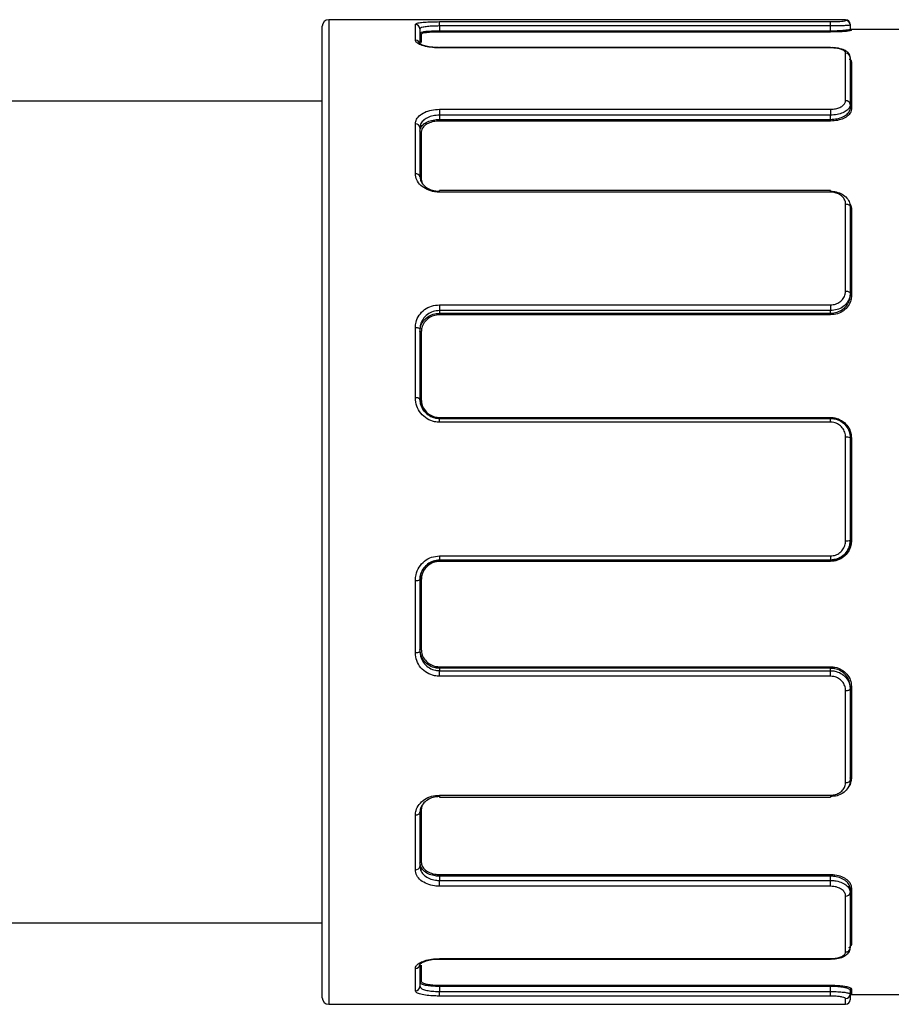
# Model space of a CAD drawing. Units: millimetres. Extents: x 5793 to 10979, y -1369 to 2492.
# Drawn here: x 9278 to 9345, y 1164 to 1239 of the extents above; entities that cross this region are included whole.
import ezdxf

# ---------------------------------------------------------------- set-up
doc = ezdxf.new("R2010")
doc.units = ezdxf.units.MM

msp = doc.modelspace()

# ---------------------------------------------------------------- linework, layer by layer
at = {"color": 7, "linetype": 'Continuous'}
for p, q in [((9302.17, 1239.302), (9302.17, 1163.844)), ((9310.67, 1239.151), (9340.67, 1239.151)), ((9310.67, 1238.819), (9310.67, 1239.151)), ((9340.67, 1238.819), (9340.67, 1239.151)), ((9341.82, 1239.237), (9341.82, 1239.302)), ((9301.67, 1164.302), (9301.67, 1238.802)), ((9308.82, 1237.728), (9308.82, 1238.935)), ((9309.17, 1238.589), (9309.17, 1237.393)), ((9310.67, 1238.819), (9310.67, 1238.452)), ((9340.67, 1238.819), (9310.67, 1238.819)), ((9310.67, 1238.357), (9310.67, 1238.452)), ((9310.67, 1238.452), (9340.67, 1238.452)), ((9340.67, 1238.357), (9310.67, 1238.357)), ((9340.67, 1238.452), (9340.67, 1238.819)), ((9340.67, 1238.357), (9340.67, 1238.452)), ((9342.17, 1238.952), (9342.17, 1238.888)), ((9342.17, 1238.888), (9342.17, 1238.587)), ((9342.27, 1238.552), (9342.27, 1238.54)), ((9309.27, 1238.185), (9309.27, 1237.546)), ((9310.67, 1237.159), (9310.67, 1237.139)), ((9340.67, 1237.139), (9310.67, 1237.139)), ((9340.67, 1237.159), (9340.67, 1237.139)), ((9341.82, 1233.089), (9341.82, 1236.73)), ((9342.17, 1236.404), (9342.17, 1232.796)), ((9342.27, 1236.046), (9342.27, 1232.445)), ((9310.67, 1232.431), (9340.67, 1232.431)), ((9310.67, 1232.431), (9310.67, 1231.984)), ((9340.67, 1232.431), (9340.67, 1231.984)), ((9342.17, 1232.796), (9342.17, 1232.528)), ((9310.67, 1231.984), (9310.67, 1231.657)), ((9340.67, 1231.984), (9310.67, 1231.984)), ((9310.67, 1231.657), (9310.67, 1231.53)), ((9310.67, 1231.657), (9340.67, 1231.657)), ((9340.67, 1231.53), (9310.67, 1231.53)), ((9340.67, 1231.657), (9340.67, 1231.984)), ((9340.67, 1231.657), (9340.67, 1231.53)), ((9308.82, 1227.488), (9308.82, 1231.304)), ((9309.17, 1231.029), (9309.17, 1227.248)), ((9309.27, 1230.678), (9309.27, 1227.021)), ((9310.67, 1226.074), (9310.67, 1226.197)), ((9340.67, 1226.074), (9340.67, 1226.197)), ((9340.67, 1226.074), (9310.67, 1226.074)), ((9341.82, 1218.49), (9341.82, 1225.17)), ((9342.17, 1224.951), (9342.17, 1218.333)), ((9342.27, 1224.732), (9342.27, 1218.125)), ((9342.17, 1218.333), (9342.17, 1218.17)), ((9310.67, 1217.437), (9340.67, 1217.437)), ((9310.67, 1217.437), (9310.67, 1216.995)), ((9340.67, 1217.437), (9340.67, 1216.995)), ((9310.67, 1216.995), (9310.67, 1216.796)), ((9340.67, 1216.995), (9310.67, 1216.995)), ((9310.67, 1216.796), (9310.67, 1216.671)), ((9310.67, 1216.796), (9340.67, 1216.796)), ((9340.67, 1216.671), (9310.67, 1216.671)), ((9340.67, 1216.796), (9340.67, 1216.995)), ((9340.67, 1216.796), (9340.67, 1216.671)), ((9308.82, 1210.299), (9308.82, 1215.701)), ((9309.17, 1215.57), (9309.17, 1210.218)), ((9309.27, 1215.368), (9309.27, 1210.189)), ((9310.67, 1208.798), (9340.67, 1208.798)), ((9310.67, 1208.439), (9310.67, 1208.725)), ((9310.67, 1208.725), (9340.67, 1208.725)), ((9340.67, 1208.439), (9310.67, 1208.439)), ((9340.67, 1208.439), (9340.67, 1208.725)), ((9341.82, 1199.352), (9341.82, 1207.281)), ((9342.17, 1207.228), (9342.17, 1199.373)), ((9342.27, 1207.207), (9342.27, 1199.364)), ((9342.17, 1199.373), (9342.17, 1199.358)), ((9310.67, 1198.186), (9340.67, 1198.186)), ((9310.67, 1198.186), (9310.67, 1197.868)), ((9340.67, 1198.186), (9340.67, 1197.868)), ((9340.67, 1197.868), (9310.67, 1197.868)), ((9310.67, 1197.868), (9310.67, 1197.85)), ((9310.67, 1197.85), (9340.67, 1197.85)), ((9310.67, 1197.85), (9310.67, 1197.761)), ((9340.67, 1197.761), (9310.67, 1197.761)), ((9340.67, 1197.85), (9340.67, 1197.868)), ((9340.67, 1197.85), (9340.67, 1197.761)), ((9308.82, 1190.766), (9308.82, 1196.306)), ((9309.17, 1196.355), (9309.17, 1190.866)), ((9309.27, 1196.355), (9309.27, 1191.043)), ((9310.67, 1189.686), (9340.67, 1189.686)), ((9310.67, 1189.566), (9310.67, 1189.686)), ((9310.67, 1189.566), (9310.67, 1189.381)), ((9340.67, 1189.566), (9310.67, 1189.566)), ((9310.67, 1188.958), (9310.67, 1189.381)), ((9310.67, 1189.381), (9340.67, 1189.381)), ((9340.67, 1189.566), (9340.67, 1189.686)), ((9340.67, 1189.381), (9340.67, 1189.566)), ((9340.67, 1188.958), (9340.67, 1189.381)), ((9340.67, 1188.958), (9310.67, 1188.958)), ((9341.82, 1180.804), (9341.82, 1187.857)), ((9342.17, 1188.131), (9342.17, 1187.984)), ((9342.17, 1187.984), (9342.17, 1180.996)), ((9342.27, 1188.167), (9342.27, 1181.19)), ((9310.67, 1179.837), (9340.67, 1179.837)), ((9310.67, 1179.837), (9310.67, 1179.688)), ((9340.67, 1179.837), (9340.67, 1179.688)), ((9309.27, 1178.734), (9309.27, 1174.713)), ((9308.82, 1174.123), (9308.82, 1178.317)), ((9309.17, 1178.533), (9309.17, 1174.377)), ((9310.67, 1173.753), (9340.67, 1173.753)), ((9310.67, 1173.626), (9310.67, 1173.753)), ((9310.67, 1173.626), (9310.67, 1173.298)), ((9340.67, 1173.626), (9310.67, 1173.626)), ((9310.67, 1172.851), (9310.67, 1173.298)), ((9310.67, 1173.298), (9340.67, 1173.298)), ((9340.67, 1173.626), (9340.67, 1173.753)), ((9340.67, 1173.298), (9340.67, 1173.626)), ((9340.67, 1172.851), (9340.67, 1173.298)), ((9340.67, 1172.851), (9310.67, 1172.851)), ((9342.17, 1172.635), (9342.17, 1172.376)), ((9342.27, 1172.713), (9342.27, 1168.471)), ((9341.82, 1167.815), (9341.82, 1172.103)), ((9342.17, 1172.376), (9342.17, 1168.128)), ((9310.67, 1167.307), (9340.67, 1167.307)), ((9310.67, 1167.307), (9310.67, 1167.274)), ((9340.67, 1167.307), (9340.67, 1167.274)), ((9308.82, 1164.829), (9308.82, 1166.554)), ((9309.17, 1166.878), (9309.17, 1165.17)), ((9309.27, 1166.811), (9309.27, 1165.574)), ((9310.67, 1165.268), (9340.67, 1165.268)), ((9310.67, 1165.168), (9310.67, 1165.268)), ((9310.67, 1165.168), (9310.67, 1164.785)), ((9340.67, 1165.168), (9310.67, 1165.168)), ((9340.67, 1165.168), (9340.67, 1165.268)), ((9340.67, 1164.785), (9340.67, 1165.168)), ((9342.27, 1164.986), (9342.27, 1164.552)), ((9310.67, 1164.435), (9310.67, 1164.785)), ((9310.67, 1164.785), (9340.67, 1164.785)), ((9340.67, 1164.435), (9310.67, 1164.435)), ((9340.67, 1164.435), (9340.67, 1164.785)), ((9341.82, 1163.802), (9341.82, 1164.239)), ((9342.17, 1164.888), (9342.17, 1164.585)), ((9342.17, 1164.585), (9342.17, 1164.152)), ((9302.17, 1163.844), (9302.17, 1163.802))]:
    msp.add_line(p, q, dxfattribs=at)
at = {"color": 7, "linetype": 'Continuous', "flags": 128}
for points in [[(9341.82, 1225.17), (9341.888, 1225.166), (9341.954, 1225.153), (9342.014, 1225.133), (9342.067, 1225.106), (9342.111, 1225.072), (9342.143, 1225.035), (9342.163, 1224.994), (9342.17, 1224.951)], [(9342.17, 1224.795), (9342.172, 1224.783), (9342.178, 1224.771), (9342.187, 1224.76), (9342.199, 1224.751), (9342.214, 1224.743), (9342.232, 1224.737), (9342.251, 1224.733), (9342.27, 1224.732)], [(9341.82, 1218.49), (9341.888, 1218.487), (9341.954, 1218.478), (9342.014, 1218.463), (9342.067, 1218.444), (9342.111, 1218.42), (9342.143, 1218.393), (9342.163, 1218.363), (9342.17, 1218.333)], [(9342.17, 1218.17), (9342.172, 1218.161), (9342.178, 1218.153), (9342.187, 1218.145), (9342.199, 1218.138), (9342.214, 1218.132), (9342.232, 1218.128), (9342.251, 1218.126), (9342.27, 1218.125)], [(9308.82, 1215.701), (9308.888, 1215.699), (9308.954, 1215.691), (9309.014, 1215.679), (9309.067, 1215.663), (9309.111, 1215.643), (9309.143, 1215.62), (9309.163, 1215.595), (9309.17, 1215.57)], [(9309.17, 1215.405), (9309.172, 1215.398), (9309.178, 1215.391), (9309.187, 1215.384), (9309.199, 1215.378), (9309.214, 1215.374), (9309.232, 1215.37), (9309.251, 1215.368), (9309.27, 1215.368)], [(9308.82, 1190.766), (9308.888, 1190.768), (9308.954, 1190.774), (9309.014, 1190.783), (9309.067, 1190.795), (9309.111, 1190.81), (9309.143, 1190.828), (9309.163, 1190.846), (9309.17, 1190.866)], [(9309.17, 1191.015), (9309.172, 1191.02), (9309.178, 1191.026), (9309.187, 1191.031), (9309.199, 1191.035), (9309.214, 1191.038), (9309.232, 1191.041), (9309.251, 1191.043), (9309.27, 1191.043)], [(9341.82, 1187.857), (9341.888, 1187.86), (9341.954, 1187.867), (9342.014, 1187.879), (9342.067, 1187.894), (9342.111, 1187.914), (9342.143, 1187.936), (9342.163, 1187.959), (9342.17, 1187.984)], [(9342.17, 1188.131), (9342.172, 1188.138), (9342.178, 1188.145), (9342.187, 1188.151), (9342.199, 1188.156), (9342.214, 1188.161), (9342.232, 1188.164), (9342.251, 1188.166), (9342.27, 1188.167)], [(9341.82, 1180.804), (9341.888, 1180.808), (9341.954, 1180.819), (9342.014, 1180.836), (9342.067, 1180.86), (9342.111, 1180.889), (9342.143, 1180.923), (9342.163, 1180.959), (9342.17, 1180.996)], [(9342.17, 1181.135), (9342.172, 1181.145), (9342.178, 1181.156), (9342.187, 1181.165), (9342.199, 1181.174), (9342.214, 1181.18), (9342.232, 1181.185), (9342.251, 1181.189), (9342.27, 1181.19)], [(9308.82, 1178.317), (9308.888, 1178.321), (9308.954, 1178.334), (9309.014, 1178.354), (9309.067, 1178.38), (9309.111, 1178.413), (9309.143, 1178.45), (9309.163, 1178.491), (9309.17, 1178.533)]]:
    msp.add_lwpolyline(points, dxfattribs=at)
at = {"color": 7, "linetype": 'Continuous'}
for centre, radius, start, end in [((9302.17, 1238.802), 0.5, 90, 180), ((9341.82, 1238.952), 0.35, 0, 90), ((9341.82, 1238.888), 0.35, 0.04875, 90.04866), ((9308.822, 1238.587), 0.348, 0.28059, 90.27787), ((9309.27, 1238.284), 0.0995, 180.28683, 270.28398), ((9342.27, 1238.652), 0.1, 180, 270), ((9342.27, 1238.587), 0.0999, 180.05019, 270.0501), ((9308.827, 1237.385), 0.343, 1.24537, 91.19345), ((9341.832, 1236.392), 0.339, 2.09071, 91.94824), ((9342.267, 1236.143), 0.0968, 182.07769, 271.93693), ((9341.846, 1232.765), 0.325, 5.5845, 94.66318), ((9342.262, 1232.537), 0.0929, 185.60329, 274.67621), ((9308.853, 1230.986), 0.32, 7.56063, 95.95235), ((9309.261, 1230.769), 0.0913, 187.60192, 275.97761), ((9308.866, 1227.181), 0.311, 12.47875, 98.53771), ((9308.903, 1209.861), 0.446, 53.2121, 100.69483), ((9309.246, 1210.314), 0.127, 232.97721, 280.74197), ((9341.905, 1206.665), 0.622, 64.84349, 97.89618), ((9342.246, 1207.382), 0.177, 244.67653, 277.94189), ((9341.907, 1200.869), 1.52, 266.71029, 279.95857), ((9342.245, 1198.937), 0.428, 86.66343, 100.10312), ((9308.906, 1196.973), 0.672, 262.66057, 293.16003), ((9309.246, 1196.166), 0.19, 82.5935, 113.3971), ((9308.861, 1174.434), 0.314, 262.43824, 349.56544), ((9309.258, 1174.624), 0.0897, 82.40733, 169.50471), ((9342.26, 1172.623), 0.0911, 83.81392, 172.05318), ((9341.854, 1172.42), 0.319, 263.83222, 352.08376), ((9341.838, 1168.147), 0.333, 266.96729, 356.60611), ((9342.265, 1168.376), 0.0951, 86.97815, 176.61972), ((9308.832, 1166.892), 0.339, 267.98504, 355.11752), ((9308.825, 1165.174), 0.345, 269.22045, 359.19864), ((9309.269, 1165.475), 0.0986, 89.20863, 179.18614), ((9342.269, 1164.887), 0.0994, 89.66335, 179.65935), ((9302.17, 1164.302), 0.5, 180, 270), ((9341.822, 1164.587), 0.348, 269.66813, 359.66424), ((9342.27, 1164.452), 0.1, 90, 180), ((9341.82, 1164.152), 0.35, 270, 0)]:
    msp.add_arc(centre, radius, start, end, dxfattribs=at)
for points in [[(9341.82, 1239.302), (9302.17, 1239.302)], [(9346.67, 1238.552), (9342.27, 1238.552)], [(9340.67, 1237.159), (9310.67, 1237.159)], [(9301.67, 1233.052), (9027.67, 1233.052)], [(9309.27, 1227.021), (9309.321, 1226.801)], [(9340.67, 1226.197), (9310.67, 1226.197)], [(9310.67, 1179.688), (9340.67, 1179.688)], [(9309.307, 1178.985), (9309.27, 1178.734)], [(9027.67, 1170.052), (9301.67, 1170.052)], [(9310.67, 1167.274), (9340.67, 1167.274)], [(9342.27, 1164.552), (9346.67, 1164.552)], [(9302.17, 1163.802), (9341.82, 1163.802)]]:
    msp.add_open_spline(points, degree=1, dxfattribs=at)
for points, knots in [([(9308.82, 1238.935), (9308.83, 1238.955), (9308.854, 1239.004), (9309.082, 1239.067), (9309.5, 1239.116), (9310.05, 1239.146), (9310.464, 1239.149), (9310.67, 1239.151)], [0, 0, 0, 0, 0.151222, 0.366038, 0.578354, 0.78937, 1, 1, 1, 1]), ([(9340.67, 1239.151), (9340.799, 1239.152), (9341.056, 1239.155), (9341.399, 1239.172), (9341.659, 1239.195), (9341.799, 1239.219), (9341.814, 1239.232), (9341.82, 1239.237)], [0, 0, 0, 0, 0.211596, 0.423567, 0.637171, 0.853143, 1, 1, 1, 1]), ([(9310.67, 1238.819), (9310.503, 1238.817), (9310.168, 1238.813), (9309.721, 1238.781), (9309.382, 1238.728), (9309.198, 1238.661), (9309.178, 1238.61), (9309.17, 1238.589)], [0, 0, 0, 0, 0.210846, 0.421903, 0.634076, 0.848747, 1, 1, 1, 1]), ([(9309.17, 1238.284), (9309.178, 1238.299), (9309.198, 1238.335), (9309.384, 1238.383), (9309.723, 1238.423), (9310.169, 1238.447), (9310.503, 1238.45), (9310.67, 1238.452)], [0, 0, 0, 0, 0.151127, 0.365324, 0.577358, 0.78863, 1, 1, 1, 1]), ([(9310.67, 1238.357), (9310.514, 1238.355), (9310.202, 1238.352), (9309.786, 1238.327), (9309.47, 1238.287), (9309.296, 1238.237), (9309.278, 1238.2), (9309.27, 1238.185)], [0, 0, 0, 0, 0.211448, 0.422748, 0.63475, 0.848893, 1, 1, 1, 1]), ([(9342.17, 1238.888), (9342.162, 1238.884), (9342.143, 1238.874), (9341.959, 1238.855), (9341.619, 1238.836), (9341.172, 1238.822), (9340.838, 1238.82), (9340.67, 1238.819)], [0, 0, 0, 0, 0.146058, 0.361123, 0.574546, 0.787177, 1, 1, 1, 1]), ([(9340.67, 1238.452), (9340.837, 1238.453), (9341.172, 1238.457), (9341.619, 1238.485), (9341.958, 1238.522), (9342.143, 1238.559), (9342.162, 1238.579), (9342.17, 1238.587)], [0, 0, 0, 0, 0.21209, 0.424198, 0.637614, 0.853153, 1, 1, 1, 1]), ([(9342.27, 1238.487), (9342.262, 1238.479), (9342.241, 1238.46), (9342.044, 1238.425), (9341.682, 1238.389), (9341.205, 1238.362), (9340.848, 1238.359), (9340.67, 1238.357)], [0, 0, 0, 0, 0.146611, 0.361874, 0.575227, 0.787533, 1, 1, 1, 1]), ([(9310.67, 1237.139), (9310.543, 1237.142), (9310.209, 1237.149), (9309.69, 1237.221), (9309.21, 1237.359), (9308.882, 1237.539), (9308.841, 1237.665), (9308.82, 1237.728)], [0, 0, 0, 0, 0.129345, 0.341739, 0.55853, 0.779114, 1, 1, 1, 1]), ([(9310.588, 1237.168), (9310.488, 1237.168), (9310.186, 1237.168), (9309.743, 1237.24), (9309.364, 1237.349), (9309.168, 1237.45), (9309.128, 1237.509), (9309.181, 1237.422), (9309.17, 1237.386), (9309.17, 1237.385)], [0, 0, 0, 0, 0.111804, 0.336968, 0.536735, 0.705149, 0.843919, 0.998027, 1, 1, 1, 1]), ([(9342.168, 1236.404), (9342.156, 1236.488), (9342.132, 1236.65), (9341.965, 1236.84), (9341.711, 1236.999), (9341.317, 1237.111), (9340.903, 1237.166), (9340.675, 1237.153), (9340.615, 1237.15)], [0, 0, 0, 0, 0.142354, 0.272979, 0.439531, 0.694186, 0.918955, 1, 1, 1, 1]), ([(9341.82, 1236.73), (9341.807, 1236.778), (9341.781, 1236.873), (9341.58, 1236.996), (9341.284, 1237.087), (9340.961, 1237.133), (9340.75, 1237.137), (9340.67, 1237.139)], [0, 0, 0, 0, 0.218412, 0.436417, 0.653242, 0.86726, 1, 1, 1, 1]), ([(9342.098, 1236.287), (9342.126, 1236.27), (9342.25, 1236.201), (9342.262, 1236.113), (9342.27, 1236.046)], [0, 0, 0, 0, 0.232924, 1, 1, 1, 1]), ([(9340.67, 1232.431), (9340.799, 1232.438), (9341.056, 1232.453), (9341.399, 1232.568), (9341.659, 1232.734), (9341.799, 1232.919), (9341.814, 1233.04), (9341.82, 1233.089)], [0, 0, 0, 0, 0.211596, 0.423567, 0.637171, 0.853143, 1, 1, 1, 1]), ([(9308.82, 1231.304), (9308.83, 1231.395), (9308.854, 1231.614), (9309.082, 1231.933), (9309.5, 1232.21), (9310.05, 1232.396), (9310.464, 1232.419), (9310.67, 1232.431)], [0, 0, 0, 0, 0.151222, 0.366038, 0.578354, 0.78937, 1, 1, 1, 1]), ([(9342.17, 1232.796), (9342.162, 1232.736), (9342.143, 1232.585), (9341.959, 1232.357), (9341.619, 1232.152), (9341.172, 1232.011), (9340.838, 1231.993), (9340.67, 1231.984)], [0, 0, 0, 0, 0.146058, 0.361123, 0.574546, 0.787177, 1, 1, 1, 1]), ([(9340.67, 1231.657), (9340.837, 1231.667), (9341.172, 1231.687), (9341.619, 1231.839), (9341.958, 1232.06), (9342.143, 1232.304), (9342.162, 1232.464), (9342.17, 1232.528)], [0, 0, 0, 0, 0.2120901, 0.4241978, 0.6376138, 0.8531534, 1, 1, 1, 1]), ([(9342.27, 1232.445), (9342.262, 1232.377), (9342.241, 1232.209), (9342.044, 1231.953), (9341.682, 1231.721), (9341.205, 1231.561), (9340.848, 1231.541), (9340.67, 1231.53)], [0, 0, 0, 0, 0.146611, 0.361874, 0.575227, 0.787533, 1, 1, 1, 1]), ([(9310.67, 1231.984), (9310.503, 1231.974), (9310.168, 1231.954), (9309.721, 1231.798), (9309.382, 1231.563), (9309.198, 1231.292), (9309.178, 1231.106), (9309.17, 1231.029)], [0, 0, 0, 0, 0.210846, 0.421903, 0.634076, 0.848747, 1, 1, 1, 1]), ([(9309.17, 1230.757), (9309.178, 1230.829), (9309.198, 1231.003), (9309.384, 1231.258), (9309.723, 1231.48), (9310.169, 1231.629), (9310.503, 1231.648), (9310.67, 1231.657)], [0, 0, 0, 0, 0.1511273, 0.3653241, 0.5773584, 0.7886304, 1, 1, 1, 1]), ([(9310.67, 1231.53), (9310.514, 1231.521), (9310.202, 1231.503), (9309.786, 1231.363), (9309.47, 1231.153), (9309.296, 1230.912), (9309.278, 1230.747), (9309.27, 1230.678)], [0, 0, 0, 0, 0.211448, 0.422748, 0.63475, 0.848893, 1, 1, 1, 1]), ([(9310.67, 1226.074), (9310.543, 1226.08), (9310.209, 1226.096), (9309.69, 1226.261), (9309.21, 1226.584), (9308.882, 1227.013), (9308.841, 1227.33), (9308.82, 1227.488)], [0, 0, 0, 0, 0.129345, 0.341739, 0.55853, 0.779114, 1, 1, 1, 1]), ([(9309.17, 1227.248), (9309.187, 1227.125), (9309.22, 1226.88), (9309.486, 1226.545), (9309.876, 1226.293), (9310.296, 1226.164), (9310.567, 1226.151), (9310.67, 1226.147)], [0, 0, 0, 0, 0.221196, 0.441747, 0.658386, 0.870683, 1, 1, 1, 1]), ([(9340.67, 1226.147), (9340.775, 1226.141), (9341.049, 1226.128), (9341.47, 1225.99), (9341.856, 1225.721), (9342.119, 1225.36), (9342.153, 1225.087), (9342.17, 1224.951)], [0, 0, 0, 0, 0.133648, 0.34872, 0.565681, 0.782889, 1, 1, 1, 1]), ([(9341.82, 1225.17), (9341.807, 1225.273), (9341.781, 1225.48), (9341.58, 1225.752), (9341.284, 1225.956), (9340.961, 1226.06), (9340.75, 1226.07), (9340.67, 1226.074)], [0, 0, 0, 0, 0.2184115, 0.4364172, 0.6532421, 0.8672602, 1, 1, 1, 1]), ([(9342.106, 1225.249), (9342.132, 1225.216), (9342.252, 1225.063), (9342.262, 1224.878), (9342.27, 1224.732)], [0, 0, 0, 0, 0.213443, 1, 1, 1, 1]), ([(9340.67, 1217.437), (9340.799, 1217.448), (9341.056, 1217.472), (9341.399, 1217.653), (9341.659, 1217.918), (9341.799, 1218.214), (9341.814, 1218.41), (9341.82, 1218.49)], [0, 0, 0, 0, 0.211596, 0.423567, 0.637171, 0.853143, 1, 1, 1, 1]), ([(9342.17, 1218.333), (9342.162, 1218.232), (9342.143, 1217.981), (9341.959, 1217.605), (9341.619, 1217.268), (9341.172, 1217.039), (9340.838, 1217.01), (9340.67, 1216.995)], [0, 0, 0, 0, 0.146058, 0.361123, 0.574546, 0.787177, 1, 1, 1, 1]), ([(9340.67, 1216.796), (9340.837, 1216.811), (9341.172, 1216.842), (9341.619, 1217.078), (9341.958, 1217.424), (9342.143, 1217.81), (9342.162, 1218.066), (9342.17, 1218.17)], [0, 0, 0, 0, 0.21209, 0.424198, 0.637614, 0.853153, 1, 1, 1, 1]), ([(9342.27, 1218.125), (9342.262, 1218.015), (9342.241, 1217.744), (9342.044, 1217.335), (9341.682, 1216.969), (9341.205, 1216.719), (9340.848, 1216.687), (9340.67, 1216.671)], [0, 0, 0, 0, 0.146611, 0.361874, 0.575227, 0.787533, 1, 1, 1, 1]), ([(9308.82, 1215.701), (9308.83, 1215.838), (9308.854, 1216.169), (9309.082, 1216.658), (9309.5, 1217.09), (9310.05, 1217.381), (9310.464, 1217.418), (9310.67, 1217.437)], [0, 0, 0, 0, 0.151222, 0.366038, 0.578354, 0.78937, 1, 1, 1, 1]), ([(9310.67, 1216.995), (9310.503, 1216.98), (9310.168, 1216.949), (9309.721, 1216.711), (9309.382, 1216.357), (9309.198, 1215.955), (9309.178, 1215.682), (9309.17, 1215.57)], [0, 0, 0, 0, 0.210846, 0.421903, 0.634076, 0.848747, 1, 1, 1, 1]), ([(9309.17, 1215.405), (9309.178, 1215.515), (9309.198, 1215.78), (9309.384, 1216.173), (9309.723, 1216.518), (9310.169, 1216.751), (9310.503, 1216.781), (9310.67, 1216.796)], [0, 0, 0, 0, 0.151127, 0.365324, 0.577358, 0.78863, 1, 1, 1, 1]), ([(9310.67, 1216.671), (9310.514, 1216.657), (9310.202, 1216.629), (9309.786, 1216.411), (9309.47, 1216.087), (9309.296, 1215.719), (9309.278, 1215.471), (9309.27, 1215.368)], [0, 0, 0, 0, 0.211448, 0.422748, 0.63475, 0.848893, 1, 1, 1, 1]), ([(9310.67, 1208.439), (9310.543, 1208.446), (9310.209, 1208.467), (9309.69, 1208.68), (9309.21, 1209.101), (9308.882, 1209.665), (9308.841, 1210.088), (9308.82, 1210.299)], [0, 0, 0, 0, 0.129345, 0.341739, 0.55853, 0.779114, 1, 1, 1, 1]), ([(9309.17, 1210.218), (9309.187, 1210.048), (9309.22, 1209.71), (9309.486, 1209.256), (9309.876, 1208.918), (9310.296, 1208.748), (9310.567, 1208.731), (9310.67, 1208.725)], [0, 0, 0, 0, 0.221196, 0.441747, 0.658386, 0.870683, 1, 1, 1, 1]), ([(9310.67, 1208.718), (9310.568, 1208.724), (9310.298, 1208.74), (9309.878, 1208.91), (9309.488, 1209.247), (9309.221, 1209.702), (9309.187, 1210.042), (9309.17, 1210.213)], [0, 0, 0, 0, 0.128657, 0.342126, 0.559612, 0.779955, 1, 1, 1, 1]), ([(9309.27, 1210.189), (9309.286, 1210.031), (9309.318, 1209.714), (9309.566, 1209.291), (9309.931, 1208.977), (9310.323, 1208.819), (9310.575, 1208.804), (9310.67, 1208.798)], [0, 0, 0, 0, 0.220088, 0.440415, 0.657873, 0.871337, 1, 1, 1, 1]), ([(9340.67, 1208.798), (9340.781, 1208.791), (9341.073, 1208.773), (9341.522, 1208.589), (9341.935, 1208.229), (9342.216, 1207.749), (9342.252, 1207.388), (9342.27, 1207.207)], [0, 0, 0, 0, 0.1328141, 0.347935, 0.5652342, 0.7826789, 1, 1, 1, 1]), ([(9340.67, 1208.725), (9340.775, 1208.718), (9341.049, 1208.701), (9341.47, 1208.527), (9341.856, 1208.189), (9342.119, 1207.737), (9342.153, 1207.398), (9342.17, 1207.228)], [0, 0, 0, 0, 0.133648, 0.34872, 0.565681, 0.782889, 1, 1, 1, 1]), ([(9341.82, 1207.281), (9341.807, 1207.412), (9341.781, 1207.675), (9341.58, 1208.024), (9341.284, 1208.285), (9340.961, 1208.42), (9340.75, 1208.433), (9340.67, 1208.439)], [0, 0, 0, 0, 0.218412, 0.436417, 0.653242, 0.86726, 1, 1, 1, 1]), ([(9342.17, 1199.373), (9342.162, 1199.258), (9342.143, 1198.975), (9341.959, 1198.551), (9341.619, 1198.173), (9341.172, 1197.917), (9340.838, 1197.884), (9340.67, 1197.868)], [0, 0, 0, 0, 0.146058, 0.361123, 0.574546, 0.787177, 1, 1, 1, 1]), ([(9342.27, 1199.364), (9342.262, 1199.242), (9342.241, 1198.939), (9342.044, 1198.487), (9341.682, 1198.085), (9341.205, 1197.813), (9340.848, 1197.778), (9340.67, 1197.761)], [0, 0, 0, 0, 0.146611, 0.361874, 0.575227, 0.787533, 1, 1, 1, 1]), ([(9340.67, 1197.85), (9340.837, 1197.867), (9341.172, 1197.9), (9341.619, 1198.156), (9341.958, 1198.534), (9342.143, 1198.959), (9342.162, 1199.243), (9342.17, 1199.358)], [0, 0, 0, 0, 0.21209, 0.424198, 0.637614, 0.853153, 1, 1, 1, 1]), ([(9340.67, 1198.186), (9340.799, 1198.199), (9341.056, 1198.224), (9341.399, 1198.423), (9341.659, 1198.716), (9341.799, 1199.044), (9341.814, 1199.263), (9341.82, 1199.352)], [0, 0, 0, 0, 0.211596, 0.423567, 0.637171, 0.853143, 1, 1, 1, 1]), ([(9308.82, 1196.306), (9308.83, 1196.453), (9308.854, 1196.807), (9309.082, 1197.336), (9309.5, 1197.805), (9310.05, 1198.125), (9310.464, 1198.166), (9310.67, 1198.186)], [0, 0, 0, 0, 0.151222, 0.366038, 0.578354, 0.78937, 1, 1, 1, 1]), ([(9310.67, 1197.868), (9310.503, 1197.851), (9310.168, 1197.818), (9309.721, 1197.562), (9309.382, 1197.184), (9309.198, 1196.758), (9309.178, 1196.473), (9309.17, 1196.355)], [0, 0, 0, 0, 0.210846, 0.421903, 0.634076, 0.848747, 1, 1, 1, 1]), ([(9309.17, 1196.341), (9309.178, 1196.459), (9309.198, 1196.745), (9309.384, 1197.17), (9309.723, 1197.546), (9310.169, 1197.801), (9310.503, 1197.834), (9310.67, 1197.85)], [0, 0, 0, 0, 0.151127, 0.365324, 0.577358, 0.78863, 1, 1, 1, 1]), ([(9310.67, 1197.761), (9310.514, 1197.745), (9310.202, 1197.715), (9309.786, 1197.477), (9309.47, 1197.127), (9309.296, 1196.731), (9309.278, 1196.465), (9309.27, 1196.355)], [0, 0, 0, 0, 0.211448, 0.422748, 0.63475, 0.848893, 1, 1, 1, 1]), ([(9310.67, 1188.958), (9310.543, 1188.965), (9310.209, 1188.985), (9309.69, 1189.189), (9309.21, 1189.595), (9308.882, 1190.143), (9308.841, 1190.558), (9308.82, 1190.766)], [0, 0, 0, 0, 0.129345, 0.341739, 0.55853, 0.779114, 1, 1, 1, 1]), ([(9310.67, 1189.566), (9310.568, 1189.572), (9310.298, 1189.588), (9309.878, 1189.751), (9309.488, 1190.076), (9309.221, 1190.516), (9309.187, 1190.849), (9309.17, 1191.015)], [0, 0, 0, 0, 0.128657, 0.342126, 0.559612, 0.779955, 1, 1, 1, 1]), ([(9309.17, 1190.866), (9309.187, 1190.695), (9309.22, 1190.354), (9309.486, 1189.903), (9309.876, 1189.57), (9310.296, 1189.403), (9310.567, 1189.387), (9310.67, 1189.381)], [0, 0, 0, 0, 0.221196, 0.441747, 0.658386, 0.870683, 1, 1, 1, 1]), ([(9309.27, 1191.043), (9309.286, 1190.887), (9309.318, 1190.575), (9309.566, 1190.163), (9309.931, 1189.858), (9310.323, 1189.706), (9310.575, 1189.691), (9310.67, 1189.686)], [0, 0, 0, 0, 0.220088, 0.440415, 0.657873, 0.871337, 1, 1, 1, 1]), ([(9340.67, 1189.686), (9340.781, 1189.679), (9341.073, 1189.662), (9341.522, 1189.484), (9341.935, 1189.138), (9342.216, 1188.68), (9342.252, 1188.338), (9342.27, 1188.167)], [0, 0, 0, 0, 0.132814, 0.347935, 0.565234, 0.782679, 1, 1, 1, 1]), ([(9342.17, 1188.131), (9342.153, 1188.292), (9342.119, 1188.615), (9341.856, 1189.048), (9341.47, 1189.375), (9341.048, 1189.543), (9340.774, 1189.56), (9340.67, 1189.566)], [0, 0, 0, 0, 0.217711, 0.435408, 0.652674, 0.867469, 1, 1, 1, 1]), ([(9340.67, 1189.381), (9340.775, 1189.374), (9341.049, 1189.358), (9341.47, 1189.195), (9341.856, 1188.878), (9342.119, 1188.457), (9342.153, 1188.142), (9342.17, 1187.984)], [0, 0, 0, 0, 0.133648, 0.34872, 0.565681, 0.782889, 1, 1, 1, 1]), ([(9341.82, 1187.857), (9341.807, 1187.981), (9341.781, 1188.229), (9341.58, 1188.561), (9341.284, 1188.811), (9340.961, 1188.94), (9340.75, 1188.953), (9340.67, 1188.958)], [0, 0, 0, 0, 0.218412, 0.436417, 0.653242, 0.86726, 1, 1, 1, 1]), ([(9342.17, 1180.996), (9342.162, 1180.899), (9342.143, 1180.659), (9341.959, 1180.301), (9341.619, 1179.983), (9341.172, 1179.769), (9340.838, 1179.741), (9340.67, 1179.727)], [0, 0, 0, 0, 0.146058, 0.361123, 0.574546, 0.787177, 1, 1, 1, 1]), ([(9342.27, 1181.19), (9342.26, 1181.089), (9342.235, 1180.839), (9342.138, 1180.582), (9342.015, 1180.47), (9342.012, 1180.468)], [0, 0, 0, 0, 0.400579, 0.988733, 1, 1, 1, 1]), ([(9340.67, 1179.837), (9340.799, 1179.848), (9341.056, 1179.869), (9341.399, 1180.032), (9341.659, 1180.274), (9341.799, 1180.547), (9341.814, 1180.73), (9341.82, 1180.804)], [0, 0, 0, 0, 0.211596, 0.423567, 0.637171, 0.853143, 1, 1, 1, 1]), ([(9308.82, 1178.317), (9308.83, 1178.434), (9308.854, 1178.717), (9309.082, 1179.143), (9309.5, 1179.525), (9310.05, 1179.787), (9310.464, 1179.82), (9310.67, 1179.837)], [0, 0, 0, 0, 0.151222, 0.366038, 0.578354, 0.78937, 1, 1, 1, 1]), ([(9310.67, 1179.727), (9310.503, 1179.714), (9310.168, 1179.688), (9309.721, 1179.482), (9309.382, 1179.181), (9309.198, 1178.845), (9309.178, 1178.624), (9309.17, 1178.533)], [0, 0, 0, 0, 0.210846, 0.421903, 0.634076, 0.848747, 1, 1, 1, 1]), ([(9310.67, 1172.851), (9310.543, 1172.856), (9310.209, 1172.87), (9309.69, 1173.011), (9309.21, 1173.293), (9308.882, 1173.678), (9308.841, 1173.974), (9308.82, 1174.123)], [0, 0, 0, 0, 0.129345, 0.341739, 0.55853, 0.779114, 1, 1, 1, 1]), ([(9310.67, 1173.626), (9310.568, 1173.63), (9310.298, 1173.641), (9309.878, 1173.753), (9309.488, 1173.979), (9309.221, 1174.287), (9309.187, 1174.523), (9309.17, 1174.64)], [0, 0, 0, 0, 0.128657, 0.342126, 0.559612, 0.779955, 1, 1, 1, 1]), ([(9309.17, 1174.377), (9309.187, 1174.251), (9309.22, 1173.998), (9309.486, 1173.671), (9309.876, 1173.433), (9310.296, 1173.314), (9310.567, 1173.302), (9310.67, 1173.298)], [0, 0, 0, 0, 0.221196, 0.441747, 0.658386, 0.870683, 1, 1, 1, 1]), ([(9309.27, 1174.713), (9309.286, 1174.601), (9309.318, 1174.378), (9309.566, 1174.087), (9309.931, 1173.873), (9310.323, 1173.767), (9310.575, 1173.756), (9310.67, 1173.753)], [0, 0, 0, 0, 0.220088, 0.440415, 0.657873, 0.871337, 1, 1, 1, 1]), ([(9340.67, 1173.753), (9340.781, 1173.748), (9341.073, 1173.736), (9341.522, 1173.612), (9341.935, 1173.373), (9342.216, 1173.059), (9342.252, 1172.828), (9342.27, 1172.713)], [0, 0, 0, 0, 0.132814, 0.347935, 0.565234, 0.782679, 1, 1, 1, 1]), ([(9342.17, 1172.635), (9342.153, 1172.745), (9342.119, 1172.964), (9341.856, 1173.264), (9341.47, 1173.492), (9341.048, 1173.61), (9340.774, 1173.621), (9340.67, 1173.626)], [0, 0, 0, 0, 0.217711, 0.435408, 0.652674, 0.867469, 1, 1, 1, 1]), ([(9340.67, 1173.298), (9340.775, 1173.294), (9341.049, 1173.283), (9341.47, 1173.174), (9341.856, 1172.964), (9342.119, 1172.685), (9342.153, 1172.479), (9342.17, 1172.376)], [0, 0, 0, 0, 0.133648, 0.34872, 0.565681, 0.782889, 1, 1, 1, 1]), ([(9341.82, 1172.103), (9341.807, 1172.186), (9341.781, 1172.353), (9341.58, 1172.579), (9341.284, 1172.75), (9340.961, 1172.839), (9340.75, 1172.848), (9340.67, 1172.851)], [0, 0, 0, 0, 0.218412, 0.436417, 0.653242, 0.86726, 1, 1, 1, 1]), ([(9341.795, 1167.55), (9341.881, 1167.61), (9342.048, 1167.725), (9342.171, 1167.952), (9342.158, 1168.088), (9342.154, 1168.126)], [0, 0, 0, 0, 0.435694, 0.843613, 1, 1, 1, 1]), ([(9342.27, 1168.471), (9342.263, 1168.416), (9342.248, 1168.291), (9342.12, 1168.184), (9342.049, 1168.124)], [0, 0, 0, 0, 0.442545, 1, 1, 1, 1]), ([(9308.82, 1166.554), (9308.83, 1166.61), (9308.854, 1166.745), (9309.082, 1166.955), (9309.5, 1167.147), (9310.05, 1167.28), (9310.464, 1167.298), (9310.67, 1167.307)], [0, 0, 0, 0, 0.151222, 0.366038, 0.578354, 0.78937, 1, 1, 1, 1]), ([(9309.167, 1166.862), (9309.167, 1166.861), (9309.167, 1166.844), (9309.214, 1166.934), (9309.457, 1167.069), (9309.85, 1167.196), (9310.286, 1167.272), (9310.577, 1167.264), (9310.679, 1167.262)], [0, 0, 0, 0, 0.020997, 0.225152, 0.421992, 0.635696, 0.871387, 1, 1, 1, 1]), ([(9340.67, 1167.307), (9340.799, 1167.312), (9341.056, 1167.323), (9341.399, 1167.407), (9341.659, 1167.533), (9341.799, 1167.677), (9341.814, 1167.775), (9341.82, 1167.815)], [0, 0, 0, 0, 0.2115961, 0.4235672, 0.6371714, 0.8531429, 1, 1, 1, 1]), ([(9340.67, 1167.278), (9340.702, 1167.277), (9340.911, 1167.269), (9341.297, 1167.335), (9341.649, 1167.424), (9341.777, 1167.535), (9341.795, 1167.55)], [0, 0, 0, 0, 0.074761, 0.488233, 0.928352, 1, 1, 1, 1]), ([(9310.67, 1165.168), (9310.568, 1165.169), (9310.298, 1165.173), (9309.878, 1165.205), (9309.488, 1165.271), (9309.221, 1165.364), (9309.187, 1165.439), (9309.17, 1165.477)], [0, 0, 0, 0, 0.128657, 0.342126, 0.559612, 0.779955, 1, 1, 1, 1]), ([(9309.17, 1165.17), (9309.187, 1165.122), (9309.22, 1165.026), (9309.486, 1164.91), (9309.876, 1164.829), (9310.296, 1164.791), (9310.567, 1164.787), (9310.67, 1164.785)], [0, 0, 0, 0, 0.2211964, 0.4417474, 0.6583856, 0.8706831, 1, 1, 1, 1]), ([(9309.27, 1165.574), (9309.286, 1165.537), (9309.318, 1165.462), (9309.566, 1165.37), (9309.931, 1165.304), (9310.323, 1165.272), (9310.575, 1165.269), (9310.67, 1165.268)], [0, 0, 0, 0, 0.220088, 0.440415, 0.657873, 0.871337, 1, 1, 1, 1]), ([(9340.67, 1165.268), (9340.781, 1165.267), (9341.073, 1165.263), (9341.522, 1165.227), (9341.935, 1165.158), (9342.216, 1165.073), (9342.252, 1165.015), (9342.27, 1164.986)], [0, 0, 0, 0, 0.132814, 0.347935, 0.565234, 0.782679, 1, 1, 1, 1]), ([(9342.17, 1164.888), (9342.153, 1164.916), (9342.119, 1164.973), (9341.856, 1165.059), (9341.47, 1165.127), (9341.048, 1165.163), (9340.774, 1165.167), (9340.67, 1165.168)], [0, 0, 0, 0, 0.217711, 0.435408, 0.652674, 0.867469, 1, 1, 1, 1]), ([(9310.67, 1164.435), (9310.543, 1164.437), (9310.209, 1164.44), (9309.69, 1164.48), (9309.21, 1164.563), (9308.882, 1164.682), (9308.841, 1164.78), (9308.82, 1164.829)], [0, 0, 0, 0, 0.129345, 0.341739, 0.55853, 0.779114, 1, 1, 1, 1]), ([(9340.67, 1164.785), (9340.775, 1164.784), (9341.049, 1164.782), (9341.47, 1164.757), (9341.856, 1164.709), (9342.119, 1164.648), (9342.153, 1164.606), (9342.17, 1164.585)], [0, 0, 0, 0, 0.133648, 0.34872, 0.565681, 0.782889, 1, 1, 1, 1]), ([(9341.82, 1164.239), (9341.807, 1164.259), (9341.781, 1164.301), (9341.58, 1164.36), (9341.284, 1164.407), (9340.961, 1164.432), (9340.75, 1164.434), (9340.67, 1164.435)], [0, 0, 0, 0, 0.218412, 0.436417, 0.653242, 0.86726, 1, 1, 1, 1])]:
    msp.add_open_spline(points, degree=3, knots=knots, dxfattribs=at)

doc.saveas('drawing.dxf')
